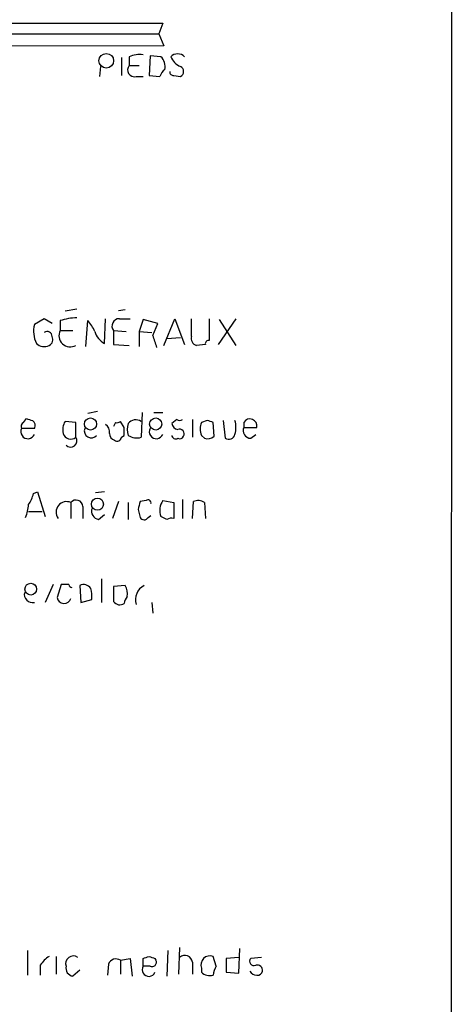
# Model space of a CAD drawing. Extents: x 18 to 1049, y 5 to 887.
# Drawn here: x 1011 to 1049, y 180 to 264 of the extents above; entities that cross this region are included whole.
import ezdxf

# ---------------------------------------------------------------- set-up
doc = ezdxf.new("R2010")
doc.units = 0
doc.header["$MEASUREMENT"] = 0
doc.layers.add('MAIN', color=5, linetype='CONTINUOUS')

msp = doc.modelspace()

# ---------------------------------------------------------------- linework, layer by layer
at = {"layer": 'MAIN'}
for p, q in [((1048.5967, 861.822), (1048.1733, 62.23)), ((901.6153, 263.9907), (1023.5353, 264.0753)), ((1023.5353, 264.0753), (1023.1967, 263.144)), ((999.3207, 263.144), (1023.1967, 263.144)), ((1023.1967, 263.144), (1023.62, 262.128)), ((1023.62, 262.128), (901.6153, 261.9587)), ((1019.9793, 261.112), (1019.9793, 259.588)), ((1020.6567, 261.1967), (1020.6567, 260.4347)), ((1022.4347, 261.2813), (1022.35, 259.588)), ((1023.366, 261.1967), (1022.4347, 261.2813)), ((1018.2013, 260.35), (1018.1167, 259.5033)), ((1020.6567, 260.4347), (1021.5033, 260.4347)), ((1021.2493, 259.5033), (1021.842, 259.5033)), ((1022.35, 259.588), (1023.2813, 259.5033)), ((1024.4667, 259.588), (1025.0593, 259.5033)), ((1015.1533, 239.4373), (1016.1693, 239.6067)), ((1020.318, 239.522), (1019.7253, 239.4373)), ((1013.3753, 238.76), (1012.5287, 238.252)), ((1014.0527, 238.3367), (1013.3753, 238.76)), ((1018.54, 236.6433), (1018.6247, 238.76)), ((1019.81, 238.76), (1020.7413, 238.76)), ((1021.842, 238.6753), (1021.5033, 237.6593)), ((1023.112, 238.3367), (1021.842, 238.6753)), ((1023.62, 236.474), (1024.5513, 238.76)), ((1024.5513, 238.76), (1025.398, 236.5587)), ((1025.9907, 237.236), (1025.9907, 238.76)), ((1027.5147, 238.76), (1027.5147, 236.8973)), ((1029.8007, 238.76), (1028.2767, 236.5587)), ((1028.3613, 238.6753), (1029.8007, 236.474)), ((1014.73, 238.5907), (1014.73, 237.744)), ((1016.9313, 236.3893), (1017.1007, 238.5907)), ((1022.6887, 237.3207), (1023.112, 238.3367)), ((1014.73, 237.744), (1015.8307, 237.744)), ((1019.302, 237.744), (1019.302, 236.5587)), ((1019.302, 237.744), (1020.4027, 237.6593)), ((1021.5033, 237.6593), (1021.5033, 236.3893)), ((1021.5033, 237.6593), (1022.604, 237.5747)), ((1023.874, 237.0667), (1025.0593, 237.1513)), ((1019.302, 236.5587), (1020.6567, 236.474)), ((1027.176, 236.5587), (1026.414, 236.474)), ((1011.5973, 229.87), (1011.8513, 230.2087)), ((1017.9473, 230.8013), (1017.1007, 230.632)), ((1021.7573, 230.7167), (1021.6727, 228.6)), ((1022.7733, 230.7167), (1023.5353, 230.7167)), ((1012.5287, 229.362), (1011.428, 229.362)), ((1016.0847, 229.87), (1015.1533, 229.9547)), ((1016.0847, 228.6), (1016.0847, 229.87)), ((1019.4713, 229.87), (1019.302, 229.5313)), ((1020.2333, 229.4467), (1019.8947, 229.9547)), ((1024.7207, 230.124), (1024.2973, 229.7853)), ((1026.0753, 230.124), (1026.0753, 228.6)), ((1027.3453, 230.0393), (1026.8373, 229.87)), ((1027.938, 228.6847), (1027.8533, 229.87)), ((1028.7, 230.0393), (1028.8693, 228.5153)), ((1030.478, 229.87), (1030.478, 229.4467)), ((1030.478, 229.4467), (1031.5787, 229.4467)), ((1019.9793, 228.6), (1020.2333, 228.7693)), ((1026.8373, 228.7693), (1027.0913, 228.5153)), ((1031.0707, 228.5153), (1031.494, 228.854)), ((1012.444, 223.774), (1012.7827, 223.9433)), ((1012.7827, 223.9433), (1013.46, 221.8267)), ((1018.54, 223.9433), (1017.778, 223.8587)), ((1015.6613, 223.012), (1015.6613, 221.6573)), ((1016.6773, 222.6733), (1016.6773, 221.6573)), ((1019.7253, 223.0967), (1019.2173, 221.6573)), ((1020.572, 223.012), (1020.572, 221.5727)), ((1022.096, 223.1813), (1021.588, 223.0967)), ((1023.5353, 223.1813), (1024.4667, 223.012)), ((1024.4667, 223.012), (1024.4667, 221.6573)), ((1025.2287, 223.266), (1025.2287, 221.6573)), ((1026.0753, 221.6573), (1026.16, 223.0967)), ((1027.0913, 223.012), (1027.176, 221.6573)), ((1012.0207, 222.25), (1013.206, 222.25)), ((1018.032, 221.5727), (1018.54, 221.996)), ((1021.4187, 222.4193), (1021.588, 221.742)), ((1022.2653, 221.742), (1022.5193, 221.9113)), ((1023.874, 221.5727), (1023.366, 221.8267)), ((1014.1373, 215.9847), (1013.46, 214.4607)), ((1014.8147, 215.9847), (1014.476, 214.884)), ((1015.492, 215.9847), (1014.8147, 215.9847)), ((1016.4233, 215.9), (1016.508, 214.4607)), ((1018.286, 216.4927), (1018.286, 214.4607)), ((1020.318, 215.9), (1019.302, 215.8153)), ((1019.302, 215.8153), (1019.302, 214.5453)), ((1016.508, 214.4607), (1017.4393, 214.7147)), ((1022.604, 214.4607), (1022.6887, 213.5293)), ((1024.9747, 184.912), (1024.89, 182.626)), ((1030.0547, 182.7107), (1030.1393, 184.8273)), ((1011.936, 184.658), (1011.936, 182.5413)), ((1014.3913, 184.15), (1014.3913, 182.626)), ((1019.8947, 183.8113), (1020.7413, 183.9807)), ((1020.7413, 183.9807), (1020.9107, 182.4567)), ((1021.842, 183.3033), (1021.842, 183.9807)), ((1022.858, 183.9807), (1022.9427, 183.8113)), ((1023.9587, 184.658), (1023.874, 182.4567)), ((1028.1073, 183.3033), (1027.8533, 184.15)), ((1030.0547, 184.0653), (1028.954, 183.9807)), ((1028.954, 183.9807), (1028.954, 182.7953)), ((1032.002, 184.0653), (1031.0707, 183.9807)), ((1013.0367, 183.388), (1013.0367, 182.5413)), ((1018.8787, 183.4727), (1018.794, 182.5413)), ((1019.8947, 183.8113), (1019.8947, 182.626)), ((1022.4347, 183.3033), (1021.842, 183.3033)), ((1026.0753, 183.642), (1026.0753, 182.626)), ((1026.8373, 183.134), (1026.8373, 182.7953)), ((1016.4233, 182.9647), (1015.8307, 182.4567)), ((1028.954, 182.7953), (1030.0547, 182.7107))]:
    msp.add_line(p, q, dxfattribs=at)
for centre, radius in [((1018.6889, 260.8425), 0.6246), ((1017.335, 229.7385), 0.5196), ((1022.923, 229.7385), 0.5196), ((1017.9277, 222.8805), 0.5196), ((1012.2186, 215.5979), 0.5041)]:
    msp.add_circle(centre, radius, dxfattribs=at)
for centre, radius, start, end in [((1024.8053, 260.5828), 0.8533, 46.006585, 133.988584), ((1021.5458, 259.2057), 2.1805, 82.192822, 114.063605), ((1022.5722, 260.35), 1.1606, 347.358748, 46.846935), ((1025.61, 261.7472), 1.5018, 201.503155, 248.488347), ((1021.086, 260.0536), 0.5741, 138.40376, 286.52811), ((1024.382, 259.1646), 1.1516, 126.024081, 162.896174), ((1024.4244, 259.8844), 0.2994, 171.878017, 278.121983), ((1024.8335, 259.9267), 0.4798, 298.071082, 61.923298), ((1016.3895, 233.3919), 5.4572, 92.312515, 107.703514), ((1019.8099, 238.125), 0.6349, 89.990977, 216.875312), ((1014.818, 237.6797), 2.3598, 165.964345, 206.052526), ((1015.2228, 236.7417), 2.6354, 20.376144, 44.555713), ((1013.6293, 237.2359), 0.4234, 0.013532, 126.859073), ((1013.5446, 236.982), 0.568, 296.574073, 26.56054), ((1015.6058, 237.3207), 0.9727, 154.20415, 299.492833), ((1019.3234, 238.1569), 1.7044, 196.975195, 242.635091), ((768.858, 152.1627), 267.7348, 18.316974, 18.546157), ((1026.6015, 237.0767), 0.6312, 165.382563, 252.71908), ((1013.3638, 237.3092), 0.9417, 225.004303, 297.506606), ((1027.4723, 236.601), 0.2993, 81.856362, 188.124688), ((1054.4553, 357.1239), 133.8752, 251.443679, 251.672862), ((1011.968, 229.0855), 0.6067, 152.885872, 337.565407), ((1011.7668, 229.5313), 0.3787, 116.585347, 206.551521), ((1012.1054, 229.616), 0.4936, 329.034253, 59.044206), ((1016.3384, 229.2351), 1.3865, 148.733619, 192.344134), ((1017.4003, 229.1439), 0.5951, 158.497208, 320.988338), ((1018.2226, 229.0658), 0.7515, 350.26319, 57.652771), ((1019.5983, 230.336), 0.483, 254.755286, 307.859376), ((850.8833, 229.108), 169.3503, 359.885409, 0.114591), ((1022.0531, 229.2773), 1.5658, 161.068631, 198.931369), ((1021.2125, 229.2839), 0.8134, 55.548065, 141.94524), ((1022.9746, 229.0855), 0.6066, 152.881567, 337.565407), ((1024.8903, 229.8703), 0.5991, 188.157154, 261.842846), ((1024.9747, 230.4625), 0.4232, 233.116564, 306.883436), ((1028.3191, 229.3196), 1.5807, 159.622982, 200.37362), ((985.2768, 102.9622), 133.8594, 71.45383, 71.683027), ((1027.7266, 229.4467), 2.0758, 343.409678, 16.587676), ((1031.0848, 229.1786), 0.6634, 156.162913, 268.782227), ((1030.9981, 229.5797), 0.5956, 347.09767, 150.83141), ((1015.6507, 229.1476), 0.6987, 197.397565, 308.39856), ((1015.6275, 228.3037), 0.5448, 224.36795, 32.946273), ((1019.5398, 228.903), 0.5776, 176.45646, 254.630921), ((1019.6195, 228.6212), 0.3605, 229.771109, 356.627938), ((1021.3003, 229.8413), 1.296, 235.808426, 286.699668), ((1024.636, 228.8118), 0.3414, 187.152081, 299.726148), ((1024.947, 228.8847), 0.4174, 331.365436, 109.84589), ((1024.9746, 228.854), 0.3787, 243.441716, 333.441716), ((1027.3452, 229.447), 0.9657, 254.75633, 307.8703), ((1029.1656, 229.0022), 0.57, 238.677654, 344.930019), ((1010.1384, 224.2601), 2.3563, 323.019707, 348.094435), ((1008.8653, 222.9912), 3.1589, 336.705668, 357.305524), ((1015.2889, 222.1901), 0.9023, 65.624887, 216.191707), ((1016.1089, 222.6613), 0.5686, 1.209443, 141.920872), ((1190.8591, 180.4316), 174.5652, 165.853161, 166.082336), ((1022.2654, 222.9838), 0.2601, 347.454468, 130.620402), ((1024.7203, 222.3453), 1.4502, 144.797596, 200.953265), ((1026.5559, 222.2871), 0.9012, 53.550995, 116.058953), ((1018.1523, 222.3035), 0.7407, 164.293689, 260.65214), ((1021.9267, 221.9113), 0.3787, 206.558284, 333.434949), ((1024.2972, 220.7261), 0.9465, 79.683783, 116.559637), ((1015.7883, 216.0269), 0.2992, 188.105736, 261.872606), ((1016.762, 215.3073), 0.6826, 29.745922, 119.745922), ((1019.0055, 215.1804), 1.4968, 351.869356, 28.73449), ((1022.5456, 214.6924), 1.357, 117.135328, 197.193067), ((1012.371, 215.1497), 0.7068, 167.115967, 282.891935), ((1015.0681, 214.9688), 2.3848, 353.883473, 16.497195), ((1015.0781, 214.9733), 0.6087, 188.43628, 343.387322), ((1019.8523, 214.9264), 0.6694, 214.703815, 304.691906), ((1021.1908, 214.3164), 0.9594, 137.162672, 176.438195), ((1015.1104, 182.0763), 2.4537, 122.315026, 147.684974), ((1015.873, 183.515), 0.6694, 55.303222, 198.437656), ((1019.5137, 183.261), 0.6693, 55.303222, 161.562344), ((979.7685, 311.0728), 133.8752, 288.316987, 288.546157), ((1064.9265, 311.0577), 133.8593, 251.453817, 251.683013), ((1025.4155, 183.5691), 0.6637, 6.304925, 131.616334), ((1027.7691, 183.3879), 0.9657, 142.133342, 195.242111), ((1027.5993, 183.219), 0.965, 74.739674, 127.882794), ((1031.3416, 183.7267), 0.3714, 136.844093, 294.225635), ((1015.9301, 183.1571), 0.7074, 168.072129, 261.922587), ((1022.3288, 183.007), 0.5699, 148.672427, 338.196724), ((1022.6039, 183.6421), 0.3787, 243.462013, 26.537987), ((1029.3779, 182.4564), 1.527, 146.315136, 176.812677), ((1031.6246, 182.9406), 0.4661, 352.528841, 106.27299), ((1027.5687, 183.5619), 1.0595, 226.346088, 285.581425), ((1031.5646, 183.2046), 0.6634, 209.292832, 271.217773), ((1031.6462, 182.9903), 0.4541, 261.450515, 345.942335)]:
    msp.add_arc(centre, radius, start, end, dxfattribs=at)

doc.saveas('drawing.dxf')
